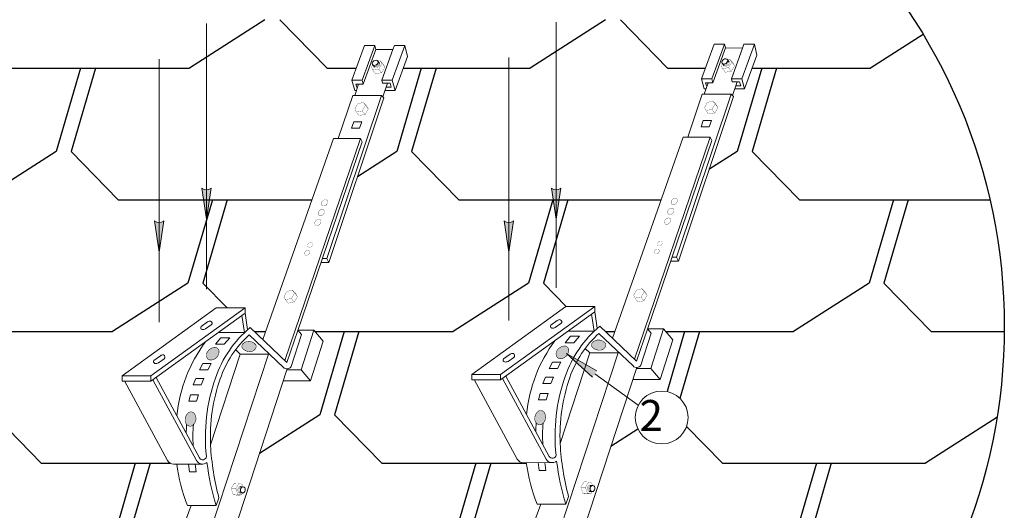
# Model space of a CAD drawing. Units: millimetres. Extents: x -3332883 to 40920555, y -16353787 to 80251.
# Drawn here: x 1097120 to 1106657, y -149204 to -144456 of the extents above; entities that cross this region are included whole.
import ezdxf

# ---------------------------------------------------------------- set-up
doc = ezdxf.new("R2010")
doc.units = ezdxf.units.MM
doc.linetypes.add('CENTER', pattern=[2, 1.25, -0.25, 0.25, -0.25])
doc.layers.add('Steel', color=24, linetype='Continuous')
doc.layers.add('черепица', color=101, linetype='Continuous')
doc.styles.add('Тех карта', font='isocpeur.TTF', dxfattribs={"height": 265})

msp = doc.modelspace()

# ---------------------------------------------------------------- hatches: boundary and pattern name
at = {"layer": 'черепица', "linetype": 'Continuous', "lineweight": 9, "ltscale": 10}
for points in [[(1098884.776, -146085.24), (1098929.143, -146387.775), (1098973.509, -146085.24, -0.38531043)], [(1102271.496, -146085.24), (1102315.863, -146387.775), (1102360.229, -146085.24, -0.38531043)], [(1098427.208, -146402.382), (1098471.574, -146704.918), (1098515.941, -146402.382, -0.38531043)], [(1101813.927, -146402.382), (1101858.294, -146704.918), (1101902.66, -146402.382, -0.38531043)], [(1098930.774, -147687.299, 0.26151394), (1098944.971, -147742.152, 0.15815773), (1098973.059, -147749.816, 0.40531597), (1099051.195, -147663.321, 0.36996822), (1099012.554, -147627.061, 0.30780106)], [(1099353.07, -147667.669, 0.38414859), (1099411.353, -147616.605, 0.19400473), (1099400.631, -147595.43, 0.40531597), (1099284.195, -147590.013, 0.50237481), (1099288.202, -147646.037, 0.19660356)], [(1102317.494, -147673.914, 0.26151394), (1102331.691, -147728.767, 0.15815773), (1102359.779, -147736.431, 0.40531597), (1102437.915, -147649.936, 0.36996822), (1102399.274, -147613.676, 0.30780106)], [(1102739.79, -147654.284, 0.38414859), (1102798.072, -147603.22, 0.19400473), (1102787.35, -147582.045, 0.40531597), (1102670.915, -147576.628, 0.50237481), (1102674.922, -147632.652, 0.19660356)], [(1102710.792, -147853.314), (1102415.182, -147686.083), (1102667.208, -147914.572)], [(1098810.027, -148264.817, 0.36996822), (1098757.51, -148257.756, 0.30780106), (1098725.95, -148354.299, 0.26151394), (1098769.376, -148390.695, 0.15815773), (1098796.689, -148380.613, 0.40531597)], [(1102196.747, -148251.432, 0.36996822), (1102144.23, -148244.372, 0.30780106), (1102112.67, -148340.915, 0.26151394), (1102156.096, -148377.31, 0.15815773), (1102183.409, -148367.228, 0.40531597)]]:
    msp.add_hatch(color=7, dxfattribs=at).paths.add_polyline_path(points)

# ---------------------------------------------------------------- linework, layer by layer
at = {"lineweight": 9}
msp.add_line((1103112.073, -148186.694), (1102689.548, -147883.174), dxfattribs=at)
msp.add_circle((1101173.651, -147426.962), 5483.439)
msp.add_circle((1103338.459, -148306.163), 255.976, dxfattribs=at)
at = {"layer": 'Steel', "lineweight": 9}
for p, q in [((1100336.223, -145040.413), (1100458.685, -144704.661)), ((1100559.212, -144704.661), (1100436.75, -145040.413)), ((1100570.177, -144742.779), (1100447.715, -145078.531)), ((1100458.685, -144704.661), (1100559.212, -144704.661)), ((1100559.212, -144704.661), (1100570.177, -144742.779)), ((1100570.177, -144742.779), (1100734.971, -144742.927)), ((1100626.466, -145040.413), (1100734.971, -144742.927)), ((1100849.455, -144704.661), (1100726.992, -145040.413)), ((1100734.971, -144742.927), (1100748.928, -144704.661)), ((1100748.928, -144704.661), (1100849.455, -144704.661)), ((1100874.853, -144811.99), (1100849.455, -144704.661)), ((1103722.943, -145027.029), (1103845.405, -144691.277)), ((1103945.932, -144691.277), (1103823.469, -145027.029)), ((1103956.896, -144729.394), (1103834.434, -145065.146)), ((1103845.405, -144691.277), (1103945.932, -144691.277)), ((1103945.932, -144691.277), (1103956.896, -144729.394)), ((1103956.896, -144729.394), (1104121.691, -144729.542)), ((1104013.186, -145027.029), (1104121.691, -144729.542)), ((1104236.174, -144691.277), (1104113.712, -145027.029)), ((1104121.691, -144729.542), (1104135.648, -144691.277)), ((1104135.648, -144691.277), (1104236.174, -144691.277)), ((1104261.572, -144798.606), (1104236.174, -144691.277)), ((1100874.853, -144811.99), (1100755.452, -145139.349)), ((1104261.572, -144798.606), (1104142.172, -145125.964)), ((1100436.75, -145040.413), (1100336.223, -145040.413)), ((1100336.223, -145040.413), (1100364.683, -145139.349)), ((1100436.75, -145040.413), (1100447.715, -145078.531)), ((1100726.992, -145040.413), (1100626.466, -145040.413)), ((1100626.466, -145040.413), (1100634.925, -145069.819)), ((1100755.452, -145139.349), (1100726.992, -145040.413)), ((1103823.469, -145027.029), (1103722.943, -145027.029)), ((1103722.943, -145027.029), (1103751.402, -145125.964)), ((1103823.469, -145027.029), (1103834.434, -145065.146)), ((1104113.712, -145027.029), (1104013.186, -145027.029)), ((1104013.186, -145027.029), (1104021.644, -145056.434)), ((1104021.644, -145056.434), (1104093.648, -145056.434)), ((1104025.113, -145189.364), (1104069.698, -145056.434)), ((1104093.648, -145056.434), (1104105.199, -145096.592)), ((1104142.172, -145125.964), (1104113.712, -145027.029)), ((1100364.683, -145139.349), (1100381.389, -145139.349)), ((1100364.782, -145188.72), (1100401.847, -145078.531)), ((1100447.715, -145078.531), (1100375.711, -145078.531)), ((1100375.711, -145078.531), (1100384.757, -145109.977)), ((1100384.757, -145109.977), (1100391.269, -145109.977)), ((1100634.925, -145069.819), (1100706.928, -145069.819)), ((1100638.393, -145202.749), (1100682.978, -145069.819)), ((1100755.452, -145139.349), (1100659.715, -145139.349)), ((1100718.48, -145109.977), (1100669.595, -145109.977)), ((1100706.928, -145069.819), (1100718.48, -145109.977)), ((1103751.402, -145125.964), (1103768.109, -145125.964)), ((1103751.501, -145175.335), (1103788.567, -145065.146)), ((1103834.434, -145065.146), (1103762.431, -145065.146)), ((1103762.431, -145065.146), (1103771.476, -145096.592)), ((1103771.476, -145096.592), (1103777.989, -145096.592)), ((1104142.172, -145125.964), (1104046.435, -145125.964)), ((1104105.199, -145096.592), (1104056.315, -145096.592)), ((1100093.798, -146766.487), (1100624.527, -145188.72)), ((1100646.618, -145211.071), (1100112.984, -146804.526)), ((1100345.35, -145188.72), (1100204.886, -145606.296)), ((1100345.35, -145188.72), (1100624.527, -145188.72)), ((1100624.527, -145188.72), (1100646.618, -145211.071)), ((1103480.517, -146753.102), (1104011.247, -145175.335)), ((1104033.338, -145197.686), (1103499.704, -146791.141)), ((1103732.07, -145175.335), (1103591.606, -145592.912)), ((1103732.07, -145175.335), (1104011.247, -145175.335)), ((1104011.247, -145175.335), (1104033.338, -145197.686)), ((1103720.729, -145492.265), (1103741.826, -145429.546)), ((1103741.826, -145429.546), (1103819.886, -145429.546)), ((1103819.886, -145429.546), (1103798.789, -145492.265)), ((1100334.009, -145505.65), (1100355.107, -145442.93)), ((1100412.069, -145505.65), (1100334.009, -145505.65)), ((1100355.107, -145442.93), (1100433.167, -145442.93)), ((1100433.167, -145442.93), (1100412.069, -145505.65)), ((1103798.789, -145492.265), (1103720.729, -145492.265)), ((1099474.277, -147551.338), (1100158.286, -145606.296)), ((1100420.987, -145606.296), (1099687.702, -147755.21)), ((1100158.286, -145606.296), (1100420.987, -145606.296)), ((1100420.987, -145606.296), (1100437.372, -145638.262)), ((1102860.996, -147537.953), (1103545.006, -145592.912)), ((1103807.706, -145592.912), (1103074.421, -147741.825)), ((1103824.092, -145624.877), (1103201.539, -147449.287)), ((1103545.006, -145592.912), (1103807.706, -145592.912)), ((1103807.706, -145592.912), (1103824.092, -145624.877)), ((1100437.372, -145638.262), (1099814.819, -147462.672)), ((1100093.798, -146766.487), (1100052.382, -146766.487)), ((1100112.984, -146804.526), (1100093.798, -146766.487)), ((1103480.517, -146753.102), (1103439.102, -146753.102)), ((1103499.704, -146791.141), (1103480.517, -146753.102)), ((1100112.984, -146804.526), (1100039.402, -146804.526)), ((1103499.704, -146791.141), (1103426.121, -146791.141)), ((1099024.059, -147245.808), (1098112.724, -147903.941)), ((1098391.719, -147903.941), (1099303.055, -147245.808)), ((1099303.055, -147245.808), (1099024.059, -147245.808)), ((1099303.055, -147245.808), (1099303.055, -147295.555)), ((1102410.779, -147232.423), (1101499.444, -147890.557)), ((1101778.439, -147890.557), (1102689.774, -147232.423)), ((1102689.774, -147232.423), (1102410.779, -147232.423)), ((1102689.774, -147232.423), (1102689.774, -147282.17)), ((1098391.719, -147953.688), (1099303.055, -147295.555)), ((1099272.522, -147317.604), (1099297.965, -147483.542)), ((1099303.055, -147295.555), (1099327.391, -147455.624)), ((1101778.439, -147940.304), (1102689.774, -147282.17)), ((1102659.242, -147304.219), (1102684.685, -147470.158)), ((1102689.774, -147282.17), (1102714.11, -147442.239)), ((1098877.692, -147424.766), (1098940.177, -147379.39)), ((1098921.009, -147449.225), (1098975.833, -147409.633)), ((1099708.285, -147774.872), (1099351.98, -147434.514)), ((1102264.412, -147411.381), (1102326.897, -147366.005)), ((1102307.728, -147435.84), (1102362.553, -147396.248)), ((1103095.005, -147761.487), (1102738.699, -147421.13)), ((1099015.748, -147596.296), (1099068.54, -147533.577)), ((1099042.743, -147483.542), (1099297.965, -147483.542)), ((1099068.54, -147533.577), (1099156.851, -147533.577)), ((1099156.851, -147533.577), (1099101.831, -147596.296)), ((1099343.732, -147504.827), (1099674.46, -147820.752)), ((1099814.819, -147462.672), (1099708.285, -147774.872)), ((1099849.605, -147502.921), (1099750.407, -147812.522)), ((1099815.313, -147461.226), (1099968.264, -147461.226)), ((1099815.313, -147461.226), (1099849.605, -147502.921)), ((1099968.264, -147461.226), (1099845.454, -147845.275)), ((1100060.236, -147567.642), (1099968.264, -147461.226)), ((1102402.467, -147582.912), (1102455.259, -147520.192)), ((1102429.462, -147470.158), (1102684.685, -147470.158)), ((1102455.259, -147520.192), (1102543.571, -147520.192)), ((1102543.571, -147520.192), (1102488.55, -147582.912)), ((1102730.451, -147491.442), (1103061.18, -147807.368)), ((1103201.539, -147449.287), (1103095.005, -147761.487)), ((1103236.325, -147489.537), (1103137.126, -147799.137)), ((1103202.032, -147447.841), (1103354.984, -147447.841)), ((1103202.032, -147447.841), (1103236.325, -147489.537)), ((1103354.984, -147447.841), (1103232.173, -147831.891)), ((1103446.956, -147554.257), (1103354.984, -147447.841)), ((1099101.831, -147596.296), (1099015.748, -147596.296)), ((1099937.426, -147951.691), (1100060.236, -147567.642)), ((1102488.55, -147582.912), (1102402.467, -147582.912)), ((1103324.145, -147938.307), (1103446.956, -147554.257)), ((1098420.123, -147752.759), (1098482.609, -147707.383)), ((1098966.59, -149408.524), (1099529.765, -147691.967)), ((1099255.993, -147691.967), (1098968.146, -148569.326)), ((1099529.765, -147691.967), (1099255.993, -147691.967)), ((1101806.843, -147739.374), (1101869.328, -147693.998)), ((1101850.16, -147763.833), (1101904.984, -147724.241)), ((1102353.31, -149395.139), (1102916.484, -147678.582)), ((1102642.713, -147678.582), (1102354.865, -148555.941)), ((1102916.484, -147678.582), (1102642.713, -147678.582)), ((1098463.44, -147777.218), (1098518.265, -147737.626)), ((1098861.775, -147845.858), (1098893.273, -147783.139)), ((1098893.273, -147783.139), (1098974.28, -147783.139)), ((1098974.28, -147783.139), (1098941.403, -147845.858)), ((1102248.494, -147832.474), (1102279.992, -147769.754)), ((1102279.992, -147769.754), (1102361, -147769.754)), ((1102361, -147769.754), (1102328.122, -147832.474)), ((1103098.378, -147821.55), (1102531.147, -149550.463)), ((1098112.724, -147903.941), (1098112.724, -147953.688)), ((1098391.719, -147903.941), (1098112.724, -147903.941)), ((1098391.719, -147953.688), (1098391.719, -147903.941)), ((1098862.311, -148695.496), (1098440.961, -147918.127)), ((1098941.403, -147845.858), (1098861.775, -147845.858)), ((1099711.659, -147834.935), (1099144.427, -149563.848)), ((1099845.454, -147845.275), (1099708.266, -147845.275)), ((1099845.454, -147845.275), (1099937.426, -147951.691)), ((1101499.444, -147890.557), (1101499.444, -147940.304)), ((1101778.439, -147890.557), (1101499.444, -147890.557)), ((1101778.439, -147940.304), (1101778.439, -147890.557)), ((1102249.03, -148682.111), (1101827.681, -147904.743)), ((1102211.89, -147914.435), (1102186.927, -147977.155)), ((1102290.167, -147914.435), (1102211.89, -147914.435)), ((1102328.122, -147832.474), (1102248.494, -147832.474)), ((1102264.584, -147977.155), (1102290.167, -147914.435)), ((1103232.173, -147831.891), (1103094.986, -147831.891)), ((1103232.173, -147831.891), (1103324.145, -147938.307)), ((1098112.724, -147953.688), (1098391.719, -147953.688)), ((1098133.89, -147951.436), (1098552.252, -148723.001)), ((1098408.984, -147941.22), (1098832.431, -148723.001)), ((1098825.171, -147927.82), (1098800.208, -147990.539)), ((1098800.208, -147990.539), (1098877.865, -147990.539)), ((1098903.447, -147927.82), (1098825.171, -147927.82)), ((1098877.865, -147990.539), (1098903.447, -147927.82)), ((1099937.426, -147951.691), (1099673.35, -147951.691)), ((1101499.444, -147940.304), (1101778.439, -147940.304)), ((1101520.61, -147938.051), (1101938.972, -148709.616)), ((1101795.703, -147927.836), (1102219.151, -148709.616)), ((1102186.927, -147977.155), (1102264.584, -147977.155)), ((1103324.145, -147938.307), (1103060.069, -147938.307)), ((1098758.41, -148148.5), (1098775.828, -148085.78)), ((1098775.828, -148085.78), (1098852.15, -148085.78)), ((1098852.15, -148085.78), (1098833.705, -148148.5)), ((1102145.13, -148135.115), (1102162.547, -148072.396)), ((1102162.547, -148072.396), (1102238.87, -148072.396)), ((1102238.87, -148072.396), (1102220.425, -148135.115)), ((1098833.705, -148148.5), (1098758.41, -148148.5)), ((1102220.425, -148135.115), (1102145.13, -148135.115)), ((1098611.127, -148756.571), (1098891.484, -148756.205)), ((1098764.749, -148831.591), (1098754.839, -148756.205)), ((1098818.442, -148756.205), (1098829.869, -148831.591)), ((1101997.847, -148743.187), (1102278.204, -148742.821)), ((1102151.469, -148818.206), (1102141.559, -148742.821)), ((1102205.162, -148742.821), (1102216.588, -148818.206)), ((1098829.869, -148831.591), (1098764.749, -148831.591)), ((1102216.588, -148818.206), (1102151.469, -148818.206)), ((1098691.666, -149401.791), (1098780.575, -149158.031)), ((1099022.154, -149158.031), (1098744.097, -149158.031)), ((1099022.154, -149158.031), (1099049.142, -149084.038)), ((1102078.386, -149388.406), (1102167.295, -149144.647)), ((1102408.873, -149144.647), (1102130.816, -149144.647)), ((1102408.873, -149144.647), (1102435.862, -149070.653))]:
    msp.add_line(p, q, dxfattribs=at)
at = {"layer": 'Steel', "lineweight": 15}
for p, q in [((1099255.993, -147691.967), (1099212.042, -147649.983)), ((1102642.713, -147678.582), (1102598.762, -147636.599))]:
    msp.add_line(p, q, dxfattribs=at)
at = {"layer": 'Steel', "lineweight": 9}
for centre, radius, start, end in [((1098890.277, -147436.613), 17.284, 136.7305246, 260.0885902), ((1098962.23, -147409.757), 37.529, 79.3492255, 125.9865492), ((1098964.043, -147392.787), 20.561, 304.987467, 75.5740934), ((1100089.261, -148301.053), 1137.749, 130.3923098, 160.6429554), ((1102276.996, -147423.228), 17.284, 136.7305246, 260.0885902), ((1102283.803, -147384.034), 57.065, 260.1304586, 294.788963), ((1102348.949, -147396.373), 37.529, 79.3492255, 125.9865492), ((1102350.763, -147379.403), 20.561, 304.987467, 75.5740934), ((1103475.981, -148287.668), 1137.749, 130.3923098, 160.6429554), ((1098897.083, -147397.418), 57.065, 260.1304586, 294.788963), ((1100048.28, -148276.326), 1044.796, 132.4029345, 160.7277615), ((1103435, -148262.942), 1044.796, 132.4029345, 160.7277615), ((1100070.485, -148431.32), 1435.663, 143.3320759, 174.3053484), ((1103457.205, -148417.935), 1435.663, 143.3320759, 174.3053484), ((1098504.661, -147737.75), 37.529, 79.3492255, 125.9865492), ((1098506.475, -147720.78), 20.561, 304.987467, 75.5740934), ((1101891.381, -147724.365), 37.529, 79.3492255, 125.9865492), ((1101893.194, -147707.396), 20.561, 304.987467, 75.5740934), ((1098432.708, -147764.606), 17.284, 136.7305246, 260.0885902), ((1098439.514, -147725.411), 57.065, 260.1304586, 294.788963), ((1099709.091, -147785.796), 49.206, 225.2679605, 327.1020136), ((1101819.428, -147751.221), 17.284, 136.7305246, 260.0885902), ((1101826.234, -147712.027), 57.065, 260.1304586, 294.788963), ((1103095.811, -147772.411), 49.206, 225.2679605, 327.1020136), ((1104043.355, -148483.24), 1737.877, 160.7597233, 186.1986424), ((1104103.973, -148487.839), 1750.531, 161.0061459, 182.4361733), ((1100656.635, -148496.625), 1737.877, 160.7597233, 186.1986424), ((1100717.254, -148501.224), 1750.531, 161.0061459, 182.4361733), ((1100548.028, -148501.81), 1815.909, 175.9066491, 178.5654557), ((1100200.52, -148495.763), 1402.664, 175.0529984, 183.5006179), ((1103934.748, -148488.426), 1815.909, 175.9066491, 178.5654557), ((1103587.24, -148482.378), 1402.664, 175.0529984, 183.5006179), ((1101589.32, -148419.515), 2625.661, 183.4087152, 194.6603048), ((1104976.04, -148406.131), 2625.661, 183.4087152, 194.6603048), ((1102280.524, -148665.754), 35.488, 207.4460878, 351.6808185), ((1098611.127, -148688.16), 68.411, 210.6159295, 270.1495777), ((1100551, -148478.403), 1930.491, 188.2737397, 200.6127403), ((1098891.484, -148687.091), 69.115, 211.3034712, 308.0236955), ((1098893.804, -148679.139), 35.488, 207.4460878, 351.6808185), ((1101538.477, -148408.223), 2625.661, 187.2930527, 196.5928795), ((1101997.847, -148674.775), 68.411, 210.6159295, 270.1495777), ((1103937.719, -148465.018), 1930.491, 188.2737397, 200.6127403), ((1102278.204, -148673.706), 69.115, 211.3034712, 308.0236955), ((1104925.197, -148394.839), 2625.661, 187.2930527, 196.5928795)]:
    msp.add_arc(centre, radius, start, end, dxfattribs=at)
at = {"layer": 'черепица', "color": 3, "linetype": 'Continuous', "lineweight": 30, "ltscale": 10}
for p, q in [((1099496.026, -144455.537), (1098765.428, -144923.412)), ((1102794.597, -144455.537), (1102063.999, -144923.412)), ((1105870.728, -144597.988), (1105362.571, -144923.412)), ((1096798.495, -144923.412), (1098765.428, -144923.412)), ((1097709.885, -144923.412), (1097473.745, -145730.721)), ((1100097.066, -144923.412), (1100378.898, -144923.412)), ((1101008.456, -144923.412), (1100772.316, -145730.721)), ((1100834.213, -144923.412), (1102063.999, -144923.412)), ((1103395.637, -144923.412), (1103760.736, -144923.412)), ((1104307.028, -144923.412), (1104070.888, -145730.721)), ((1104216.05, -144923.412), (1105362.571, -144923.412)), ((1097473.746, -145730.722), (1096743.149, -146198.597)), ((1100772.317, -145730.722), (1100390.761, -145975.071)), ((1104070.889, -145730.722), (1103795.841, -145906.863)), ((1098074.786, -146198.597), (1099949.993, -146198.597)), ((1098986.177, -146198.597), (1098750.037, -147005.906)), ((1101373.358, -146198.597), (1103332.005, -146198.597)), ((1102284.748, -146198.597), (1102048.608, -147005.906)), ((1104671.929, -146198.597), (1106517.502, -146198.597)), ((1105583.319, -146198.597), (1105347.179, -147005.906)), ((1098750.038, -147005.907), (1098019.44, -147473.783)), ((1102048.609, -147005.907), (1101318.011, -147473.782)), ((1105347.18, -147005.907), (1104616.583, -147473.782)), ((1096052.507, -147473.783), (1098019.44, -147473.783)), ((1099393.088, -147473.782), (1099501.55, -147473.782)), ((1099979.117, -147473.782), (1101318.011, -147473.782)), ((1100262.468, -147473.782), (1100026.328, -148281.091)), ((1102793.819, -147473.782), (1102883.563, -147473.782)), ((1103377.404, -147473.782), (1104616.583, -147473.782)), ((1103561.04, -147473.782), (1103390.854, -148055.608)), ((1105948.221, -147473.782), (1106656.664, -147473.782)), ((1100026.329, -148281.092), (1099442.645, -148654.884)), ((1106586.102, -148305.024), (1105892.874, -148748.967)), ((1103108.901, -148419.418), (1102847.252, -148586.979)), ((1097328.799, -148748.968), (1098579.782, -148748.968)), ((1098240.189, -148748.968), (1098004.049, -149556.276)), ((1100627.37, -148748.968), (1102028.225, -148748.968)), ((1101538.76, -148748.968), (1101302.62, -149556.276)), ((1103925.941, -148748.967), (1105892.874, -148748.967)), ((1104837.331, -148748.967), (1104601.191, -149556.276))]:
    msp.add_line(p, q, dxfattribs=at)
at = {"layer": 'черепица', "color": 3, "linetype": 'Continuous', "ltscale": 10}
for p, q in [((1099640.178, -144455.537), (1100097.066, -144923.412)), ((1102938.75, -144455.537), (1103395.637, -144923.412)), ((1097854.038, -144923.412), (1097617.898, -145730.721)), ((1101152.609, -144923.412), (1100916.469, -145730.721)), ((1104451.18, -144923.412), (1104215.04, -145730.721)), ((1097617.899, -145730.722), (1098074.786, -146198.597)), ((1100916.47, -145730.722), (1101373.358, -146198.597)), ((1104215.041, -145730.722), (1104671.929, -146198.597)), ((1099130.33, -146198.597), (1098894.19, -147005.906)), ((1102428.901, -146198.597), (1102192.761, -147005.906)), ((1105727.472, -146198.597), (1105491.332, -147005.906)), ((1098894.19, -147005.907), (1099128.457, -147245.808)), ((1102192.762, -147005.907), (1102413.958, -147232.423)), ((1105491.333, -147005.907), (1105948.221, -147473.782)), ((1100406.621, -147473.782), (1100170.481, -148281.091)), ((1103705.193, -147473.782), (1103515.731, -148121.507)), ((1096871.911, -148281.092), (1097328.799, -148748.968)), ((1100170.482, -148281.092), (1100627.37, -148748.968)), ((1103579.006, -148393.689), (1103925.941, -148748.967)), ((1098384.342, -148748.967), (1098148.202, -149556.276)), ((1101682.913, -148748.967), (1101446.773, -149556.276)), ((1104981.484, -148748.967), (1104745.344, -149556.276))]:
    msp.add_line(p, q, dxfattribs=at)
at = {"layer": 'черепица', "color": 7, "linetype": 'CENTER', "lineweight": 9, "ltscale": 3}
for p, q in [((1102315.914, -147051.242), (1102316.909, -144478.538)), ((1098929.195, -147064.627), (1098930.19, -144491.923)), ((1098471.574, -146346.365), (1098471.574, -144836.274)), ((1101858.294, -147368.384), (1101858.294, -144822.889)), ((1098471.574, -147381.769), (1098471.574, -146346.365))]:
    msp.add_line(p, q, dxfattribs=at)
at = {"layer": 'черепица', "color": 7, "linetype": 'Continuous', "lineweight": 9, "ltscale": 10}
for p, q in [((1100604.105, -144876.829), (1100587.331, -144854.627)), ((1103990.825, -144863.445), (1103974.051, -144841.243)), ((1100556.678, -144914.92), (1100539.904, -144892.718)), ((1103943.397, -144901.535), (1103926.623, -144879.333)), ((1098929.143, -146387.775), (1098884.776, -146085.24)), ((1098929.143, -146387.775), (1098973.509, -146085.24)), ((1102315.863, -146387.775), (1102271.496, -146085.24)), ((1102315.863, -146387.775), (1102360.229, -146085.24)), ((1098471.574, -146704.918), (1098427.208, -146402.382)), ((1098471.574, -146704.918), (1098515.941, -146402.382)), ((1101858.294, -146704.918), (1101813.927, -146402.382)), ((1101858.294, -146704.918), (1101902.66, -146402.382)), ((1102415.182, -147686.083), (1102667.208, -147914.572)), ((1102710.792, -147853.314), (1102415.182, -147686.083)), ((1102641.08, -148960.861), (1102668.855, -148962.542)), ((1099252.487, -149035.047), (1099280.262, -149036.727)), ((1099254.361, -148974.246), (1099282.136, -148975.926)), ((1102639.207, -149021.662), (1102666.982, -149023.342))]:
    msp.add_line(p, q, dxfattribs=at)
for points, const_width in [([(1100539.904, -144892.718, -0.38414859), (1100544.28, -144859.372, -5.99574852)], 2.264), ([(1100544.28, -144859.372, -0.19660356), (1100571.628, -144847.843, -5.99574852)], 2.264), ([(1100551.4, -144897.965, 0.40531597), (1100590.917, -144866.377, -5.99574852)], 2.264), ([(1100571.883, -144847.983, -0.4597731), (1100590.917, -144866.377, -5.99574852)], 2.264), ([(1100589.398, -144858.156, -0.26202608), (1100596.884, -144873.53)], 2.264), ([(1100595.679, -144866.046, -0.25607325), (1100602.847, -144881.195)], 2.264), ([(1103926.623, -144879.333, -0.38414859), (1103931, -144845.987, -5.99574852)], 2.264), ([(1103931, -144845.987, -0.19660356), (1103958.348, -144834.459, -5.99574852)], 2.264), ([(1103938.119, -144884.58, 0.40531597), (1103977.637, -144852.992, -5.99574852)], 2.264), ([(1103944.086, -144891.733, 0.40531597), (1103983.604, -144860.145, -5.99574852)], 2.264), ([(1103950.049, -144899.398, 0.40531597), (1103989.567, -144867.81, -5.99574852)], 2.264), ([(1103958.603, -144834.599, -0.4597731), (1103977.637, -144852.992, -5.99574852)], 2.264), ([(1103976.118, -144844.771, -0.26202608), (1103983.604, -144860.145)], 2.264), ([(1103982.398, -144852.661, -0.25607325), (1103989.567, -144867.81)], 2.264), ([(1103989.797, -144862.128, -0.20066408), (1103994.241, -144874.826)], 2.264), ([(1100551.4, -144897.965, -0.15815773), (1100539.904, -144892.718, -5.99574852)], 2.264), ([(1100557.367, -144905.118, -0.15815773), (1100545.871, -144899.871, -5.99574852)], 2.264), ([(1100563.329, -144912.783, -0.15815773), (1100551.834, -144907.536, -5.99574852)], 2.264), ([(1100568.004, -144919.798, -0.15815773), (1100556.508, -144914.552, -5.99574852)], 2.264), ([(1100557.367, -144905.118, 0.40531597), (1100596.884, -144873.53, -5.99574852)], 2.264), ([(1100563.329, -144912.783, 0.40531597), (1100602.847, -144881.195, -5.99574852)], 2.264), ([(1100568.004, -144919.798, 0.40531597), (1100607.522, -144888.21, -5.99574852)], 2.264), ([(1100603.078, -144875.513, -0.20066408), (1100607.522, -144888.21)], 2.264), ([(1103938.119, -144884.58, -0.15815773), (1103926.623, -144879.333, -5.99574852)], 2.264), ([(1103944.086, -144891.733, -0.15815773), (1103932.59, -144886.486, -5.99574852)], 2.264), ([(1103950.049, -144899.398, -0.15815773), (1103938.553, -144894.152, -5.99574852)], 2.264), ([(1103954.724, -144906.414, -0.15815773), (1103943.228, -144901.167, -5.99574852)], 2.264), ([(1103954.724, -144906.414, 0.40531597), (1103994.241, -144874.826, -5.99574852)], 2.264), ([(1100049.388, -146216.093, -0.19660356), (1100078.342, -146197.91, -5.99574852)], 2.609), ([(1100078.342, -146197.91, -0.45783182), (1100103.712, -146215.402, -5.99574852)], 2.609), ([(1103437.32, -146241.433, -0.38414859), (1103436.107, -146202.708, -5.99574852)], 2.609), ([(1103436.107, -146202.708, -0.19660356), (1103465.062, -146184.525, -5.99574852)], 2.609), ([(1103451.364, -146245.265, 0.40531597), (1103490.432, -146202.018, -5.99574852)], 2.609), ([(1103465.062, -146184.525, -0.45783182), (1103490.432, -146202.018, -5.99574852)], 2.609), ([(1100016.882, -146311.351, -0.19660356), (1100045.837, -146293.169, -5.99574852)], 2.609), ([(1100050.6, -146254.818, -0.38414859), (1100049.388, -146216.093, -5.99574852)], 2.609), ([(1100045.837, -146293.169, -0.45783182), (1100071.207, -146310.661, -5.99574852)], 2.609), ([(1100064.644, -146258.65, -0.15815773), (1100050.6, -146254.818, -5.99574852)], 2.609), ([(1100064.644, -146258.65, 0.40531597), (1100103.712, -146215.402, -5.99574852)], 2.609), ([(1103404.814, -146336.692, -0.38414859), (1103403.602, -146297.967, -5.99574852)], 2.609), ([(1103403.602, -146297.967, -0.19660356), (1103432.556, -146279.784, -5.99574852)], 2.609), ([(1103418.858, -146340.524, 0.40531597), (1103457.926, -146297.276, -5.99574852)], 2.609), ([(1103432.556, -146279.784, -0.45783182), (1103457.926, -146297.276, -5.99574852)], 2.609), ([(1103451.364, -146245.265, -0.15815773), (1103437.32, -146241.433, -5.99574852)], 2.609), ([(1099984.377, -146406.61, -0.19660356), (1100013.331, -146388.427, -5.99574852)], 2.609), ([(1100018.095, -146350.076, -0.38414859), (1100016.882, -146311.351, -5.99574852)], 2.609), ([(1100013.331, -146388.427, -0.45783182), (1100038.701, -146405.92, -5.99574852)], 2.609), ([(1100032.138, -146353.908, -0.15815773), (1100018.095, -146350.076, -5.99574852)], 2.609), ([(1100032.138, -146353.908, 0.40531597), (1100071.207, -146310.661, -5.99574852)], 2.609), ([(1103372.309, -146431.95, -0.38414859), (1103371.096, -146393.225, -5.99574852)], 2.609), ([(1103371.096, -146393.225, -0.19660356), (1103400.051, -146375.043, -5.99574852)], 2.609), ([(1103386.353, -146435.782, 0.40531597), (1103425.421, -146392.535, -5.99574852)], 2.609), ([(1103400.051, -146375.043, -0.45783182), (1103425.421, -146392.535, -5.99574852)], 2.609), ([(1103418.858, -146340.524, -0.15815773), (1103404.814, -146336.692, -5.99574852)], 2.609), ([(1099985.589, -146445.335, -0.38414859), (1099984.377, -146406.61, -5.99574852)], 2.609), ([(1099999.633, -146449.167, -0.15815773), (1099985.589, -146445.335, -5.99574852)], 2.609), ([(1099999.633, -146449.167, 0.40531597), (1100038.701, -146405.92, -5.99574852)], 2.609), ([(1103386.353, -146435.782, -0.15815773), (1103372.309, -146431.95, -5.99574852)], 2.609), ([(1099915.838, -146656.436, -0.38414859), (1099914.868, -146625.456, -5.99574852)], 2.087), ([(1099914.868, -146625.456, -0.19660356), (1099938.032, -146610.91, -5.99574852)], 2.087), ([(1099927.074, -146659.502, -0.15815773), (1099915.838, -146656.436, -5.99574852)], 2.087), ([(1099927.074, -146659.502, 0.40531597), (1099958.328, -146624.904, -5.99574852)], 2.087), ([(1099938.032, -146610.91, -0.45783182), (1099958.328, -146624.904, -5.99574852)], 2.087), ([(1103271.691, -146689.762, -0.19660356), (1103294.854, -146675.216, -5.99574852)], 2.087), ([(1103294.854, -146675.216, -0.45783182), (1103315.15, -146689.21, -5.99574852)], 2.087), ([(1103302.558, -146643.051, -0.38414859), (1103301.588, -146612.071, -5.99574852)], 2.087), ([(1103301.588, -146612.071, -0.19660356), (1103324.752, -146597.525, -5.99574852)], 2.087), ([(1103313.793, -146646.117, -0.15815773), (1103302.558, -146643.051, -5.99574852)], 2.087), ([(1103313.793, -146646.117, 0.40531597), (1103345.048, -146611.519, -5.99574852)], 2.087), ([(1103324.752, -146597.525, -0.45783182), (1103345.048, -146611.519, -5.99574852)], 2.087), ([(1099885.941, -146734.127, -0.38414859), (1099884.971, -146703.147, -5.99574852)], 2.087), ([(1099884.971, -146703.147, -0.19660356), (1099908.134, -146688.601, -5.99574852)], 2.087), ([(1099897.176, -146737.192, -0.15815773), (1099885.941, -146734.127, -5.99574852)], 2.087), ([(1099897.176, -146737.192, 0.40531597), (1099928.43, -146702.594, -5.99574852)], 2.087), ([(1099908.134, -146688.601, -0.45783182), (1099928.43, -146702.594, -5.99574852)], 2.087), ([(1103272.66, -146720.742, -0.38414859), (1103271.691, -146689.762, -5.99574852)], 2.087), ([(1103283.896, -146723.808, -0.15815773), (1103272.66, -146720.742, -5.99574852)], 2.087), ([(1103283.896, -146723.808, 0.40531597), (1103315.15, -146689.21, -5.99574852)], 2.087), ([(1098942.547, -147664.702, -0.19660356), (1099000.455, -147628.337, -5.99574852)], 5.217), ([(1099000.455, -147628.337, -0.45783182), (1099051.195, -147663.321, -5.99574852)], 5.217), ([(1099288.202, -147646.037, -0.50237481), (1099284.195, -147590.013, -5.99574852)], 5.217), ([(1099400.631, -147595.43, 0.40531597), (1099284.195, -147590.013, -5.99574852)], 5.217), ([(1099411.353, -147616.605, -0.38414859), (1099353.07, -147667.669, -5.99574852)], 5.217), ([(1099400.631, -147595.43, -0.19400473), (1099411.353, -147616.605, -5.99574852)], 5.217), ([(1102329.266, -147651.317, -0.19660356), (1102387.175, -147614.952, -5.99574852)], 5.217), ([(1102387.175, -147614.952, -0.45783182), (1102437.915, -147649.936, -5.99574852)], 5.217), ([(1102674.922, -147632.652, -0.50237481), (1102670.915, -147576.628, -5.99574852)], 5.217), ([(1102787.35, -147582.045, 0.40531597), (1102670.915, -147576.628, -5.99574852)], 5.217), ([(1102739.79, -147654.284, -0.19660356), (1102674.922, -147632.652, -5.99574852)], 5.217), ([(1102798.072, -147603.22, -0.38414859), (1102739.79, -147654.284, -5.99574852)], 5.217), ([(1102787.35, -147582.045, -0.19400473), (1102798.072, -147603.22, -5.99574852)], 5.217), ([(1098944.971, -147742.152, -0.38414859), (1098942.547, -147664.702, -5.99574852)], 5.217), ([(1098973.059, -147749.816, 0.40531597), (1099051.195, -147663.321, -5.99574852)], 5.217), ([(1099353.07, -147667.669, -0.19660356), (1099288.202, -147646.037, -5.99574852)], 5.217), ([(1102331.691, -147728.767, -0.38414859), (1102329.266, -147651.317, -5.99574852)], 5.217), ([(1102359.779, -147736.431, -0.15815773), (1102331.691, -147728.767, -5.99574852)], 5.217), ([(1102359.779, -147736.431, 0.40531597), (1102437.915, -147649.936, -5.99574852)], 5.217), ([(1098973.059, -147749.816, -0.15815773), (1098944.971, -147742.152, -5.99574852)], 5.217), ([(1098722.402, -148329.068, -0.19660356), (1098748.404, -148265.825, -5.99574852)], 5.217), ([(1098748.404, -148265.825, -0.45783182), (1098810.027, -148264.817, -5.99574852)], 5.217), ([(1098796.689, -148380.613, 0.40531597), (1098810.027, -148264.817, -5.99574852)], 5.217), ([(1102109.122, -148315.683, -0.19660356), (1102135.124, -148252.44, -5.99574852)], 5.217), ([(1102135.124, -148252.44, -0.45783182), (1102196.747, -148251.432, -5.99574852)], 5.217), ([(1102183.409, -148367.228, 0.40531597), (1102196.747, -148251.432, -5.99574852)], 5.217), ([(1098769.376, -148390.695, -0.38414859), (1098722.402, -148329.068, -5.99574852)], 5.217), ([(1098796.689, -148380.613, -0.15815773), (1098769.376, -148390.695, -5.99574852)], 5.217), ([(1102156.096, -148377.31, -0.38414859), (1102109.122, -148315.683, -5.99574852)], 5.217), ([(1102183.409, -148367.228, -0.15815773), (1102156.096, -148377.31, -5.99574852)], 5.217), ([(1102630.012, -148966.299, 0.40531597), (1102628.336, -149016.862, -5.99574852)], 2.264), ([(1102638.381, -148967.305, 0.40531597), (1102636.706, -149017.868, -5.99574852)], 2.264), ([(1102630.012, -148966.299, -0.15815773), (1102641.47, -148960.972, -5.99574852)], 2.264), ([(1102648.083, -148967.755, 0.40531597), (1102646.407, -149018.318, -5.99574852)], 2.264), ([(1102638.381, -148967.305, -0.15815773), (1102649.84, -148961.978, -5.99574852)], 2.264), ([(1102657.397, -148967.869, 0.40531597), (1102655.721, -149018.432, -5.99574852)], 2.264), ([(1102648.083, -148967.755, -0.15815773), (1102659.541, -148962.428, -5.99574852)], 2.264), ([(1102657.397, -148967.869, -0.15815773), (1102668.855, -148962.542, -5.99574852)], 2.264), ([(1102668.855, -148962.542, -0.38414859), (1102691.355, -148987.539, -5.99574852)], 2.264), ([(1099243.292, -148979.683, 0.40531597), (1099241.617, -149030.247, -5.99574852)], 2.264), ([(1099251.662, -148980.69, 0.40531597), (1099249.986, -149031.253, -5.99574852)], 2.264), ([(1099254.155, -149035.121, -0.20066408), (1099241.617, -149030.247)], 2.264), ([(1099243.292, -148979.683, -0.15815773), (1099254.751, -148974.356, -5.99574852)], 2.264), ([(1099266.159, -149035.65, -0.25607325), (1099249.986, -149031.253)], 2.264), ([(1099261.363, -148981.14, 0.40531597), (1099259.687, -149031.703, -5.99574852)], 2.264), ([(1099251.662, -148980.69, -0.15815773), (1099263.12, -148975.363, -5.99574852)], 2.264), ([(1099270.677, -148981.253, 0.40531597), (1099269.002, -149031.817, -5.99574852)], 2.264), ([(1099276.237, -149036.005, -0.26202608), (1099259.687, -149031.703)], 2.264), ([(1099261.363, -148981.14, -0.15815773), (1099272.822, -148975.813, -5.99574852)], 2.264), ([(1099295.351, -149029.304, -0.4597731), (1099269.002, -149031.817, -5.99574852)], 2.264), ([(1099270.677, -148981.253, -0.15815773), (1099282.136, -148975.926, -5.99574852)], 2.264), ([(1099282.136, -148975.926, -0.38414859), (1099304.635, -149000.924, -5.99574852)], 2.264), ([(1099304.635, -149000.924, -0.19660356), (1099295.623, -149029.202, -5.99574852)], 2.264), ([(1102640.875, -149021.736, -0.20066408), (1102628.336, -149016.862)], 2.264), ([(1102652.878, -149022.266, -0.25607325), (1102636.706, -149017.868)], 2.264), ([(1102662.957, -149022.62, -0.26202608), (1102646.407, -149018.318)], 2.264), ([(1102682.071, -149015.92, -0.4597731), (1102655.721, -149018.432, -5.99574852)], 2.264), ([(1102691.355, -148987.539, -0.19660356), (1102682.343, -149015.817, -5.99574852)], 2.264)]:
    msp.add_lwpolyline(points, format="xyb", dxfattribs=dict(at, const_width=const_width))
at = {"layer": 'черепица', "color": 7, "linetype": 'Continuous', "lineweight": 9, "ltscale": 10, "const_width": 2.264}
for points in [[(1100539.974, -144942.013), (1100598.846, -144933.441), (1100630.858, -144879.297), (1100608.061, -144850.914)], [(1100608.061, -144850.914), (1100588.406, -144856.277)], [(1100589.004, -144856.841), (1100605.048, -144878.128)], [(1100608.061, -144850.914), (1100635.288, -144876.17)], [(1103926.693, -144928.629), (1103985.566, -144920.057), (1104017.578, -144865.913), (1103994.78, -144837.529)], [(1103954.157, -144963.763), (1104013.03, -144955.191), (1104045.042, -144901.047), (1104022.008, -144862.786)], [(1103994.78, -144837.529), (1103975.126, -144842.893)], [(1103975.723, -144843.456), (1103991.768, -144864.743)], [(1103994.78, -144837.529), (1104022.008, -144862.786)], [(1104017.578, -144865.913), (1104045.042, -144901.047)], [(1100539.904, -144892.718), (1100528.3, -144912.917), (1100539.974, -144942.013)], [(1100539.904, -144892.718), (1100556.678, -144914.92)], [(1100539.974, -144942.013), (1100567.438, -144977.148)], [(1100567.438, -144977.148), (1100626.31, -144968.576), (1100658.323, -144914.432), (1100635.288, -144876.17)], [(1100598.846, -144933.441), (1100626.31, -144968.576)], [(1100630.858, -144879.297), (1100658.323, -144914.432)], [(1103926.623, -144879.333), (1103915.02, -144899.532), (1103926.693, -144928.629)], [(1103926.623, -144879.333), (1103943.397, -144901.535)], [(1103926.693, -144928.629), (1103954.157, -144963.763)], [(1103985.566, -144920.057), (1104013.03, -144955.191)], [(1103765.25, -145333.5), (1103824.122, -145324.928), (1103856.135, -145270.784), (1103833.337, -145242.4)], [(1103833.337, -145242.4), (1103780.383, -145256.851)], [(1103833.337, -145242.4), (1103860.564, -145267.657)], [(1100393.663, -145270.235), (1100366.857, -145317.788), (1100378.53, -145346.885)], [(1100378.53, -145346.885), (1100437.403, -145338.313), (1100469.415, -145284.169), (1100446.617, -145255.785)], [(1100446.617, -145255.785), (1100393.663, -145270.235)], [(1100405.994, -145382.019), (1100464.867, -145373.447), (1100496.879, -145319.303), (1100473.845, -145281.042)], [(1100437.403, -145338.313), (1100464.867, -145373.447)], [(1100446.617, -145255.785), (1100473.845, -145281.042)], [(1100469.415, -145284.169), (1100496.879, -145319.303)], [(1103780.383, -145256.851), (1103753.577, -145304.403), (1103765.25, -145333.5)], [(1103765.25, -145333.5), (1103792.714, -145368.634)], [(1103792.714, -145368.634), (1103851.586, -145360.062), (1103883.599, -145305.918), (1103860.564, -145267.657)], [(1103824.122, -145324.928), (1103851.586, -145360.062)], [(1103856.135, -145270.784), (1103883.599, -145305.918)], [(1100378.53, -145346.885), (1100405.994, -145382.019)], [(1103079.158, -147150.346), (1103138.03, -147141.774), (1103170.042, -147087.63), (1103147.245, -147059.246)], [(1103147.245, -147059.246), (1103094.291, -147073.696)], [(1103147.245, -147059.246), (1103174.472, -147084.503)], [(1099707.571, -147087.081), (1099680.765, -147134.634), (1099692.438, -147163.73)], [(1099692.438, -147163.73), (1099751.31, -147155.158), (1099783.323, -147101.014), (1099760.525, -147072.631)], [(1099760.525, -147072.631), (1099707.571, -147087.081)], [(1099719.902, -147198.865), (1099778.775, -147190.293), (1099810.787, -147136.149), (1099787.753, -147097.887)], [(1099751.31, -147155.158), (1099778.775, -147190.293)], [(1099760.525, -147072.631), (1099787.753, -147097.887)], [(1099783.323, -147101.014), (1099810.787, -147136.149)], [(1103094.291, -147073.696), (1103067.484, -147121.249), (1103079.158, -147150.346)], [(1103079.158, -147150.346), (1103106.622, -147185.48)], [(1103106.622, -147185.48), (1103165.494, -147176.908), (1103197.507, -147122.764), (1103174.472, -147084.503)], [(1103138.03, -147141.774), (1103165.494, -147176.908)], [(1103170.042, -147087.63), (1103197.507, -147122.764)], [(1099692.438, -147163.73), (1099719.902, -147198.865)], [(1099200.073, -148941.982), (1099168.327, -148992.296), (1099188.672, -149051.815), (1099232.722, -149059.174)], [(1099244.625, -148943.942), (1099200.073, -148941.982)], [(1099244.625, -148943.942), (1099212.879, -148994.257), (1099233.224, -149053.775), (1099269.612, -149054.895)], [(1099282.136, -148975.926), (1099274.326, -148953.98), (1099244.625, -148943.942)], [(1102586.793, -148928.597), (1102555.046, -148978.912), (1102575.392, -149038.43), (1102619.441, -149045.79)], [(1102631.345, -148930.558), (1102586.793, -148928.597)], [(1102631.345, -148930.558), (1102599.598, -148980.872), (1102619.944, -149040.391), (1102656.332, -149041.511)], [(1102668.855, -148962.542), (1102661.045, -148940.596), (1102631.345, -148930.558)], [(1102668.855, -148962.542), (1102641.08, -148960.861)], [(1099212.879, -148994.257), (1099168.327, -148992.296)], [(1099233.224, -149053.775), (1099188.672, -149051.815)], [(1099269.612, -149054.895), (1099232.722, -149059.174)], [(1099277.493, -149036.56), (1099250.887, -149034.92)], [(1099282.136, -148975.926), (1099254.361, -148974.246)], [(1099269.612, -149054.895), (1099278.31, -149036.472)], [(1102599.598, -148980.872), (1102555.046, -148978.912)], [(1102619.944, -149040.391), (1102575.392, -149038.43)], [(1102656.332, -149041.511), (1102619.441, -149045.79)], [(1102664.213, -149023.175), (1102637.607, -149021.535)], [(1102656.332, -149041.511), (1102665.029, -149023.087)]]:
    msp.add_lwpolyline(points, dxfattribs=at)
at = {"layer": 'черепица', "color": 7, "linetype": 'Continuous', "lineweight": 9, "ltscale": 10}
for centre in [(1098929.143, -146036.215), (1102315.863, -146036.215), (1098471.574, -146353.357), (1101858.294, -146353.357)]:
    msp.add_arc(centre, 66.12, 227.8556118, 312.1443882, dxfattribs=at)
for centre, major_axis in [((1100563.054, -144873.029), (25.593, 16.758)), ((1103949.774, -144859.645), (25.593, 16.758)), ((1102668.774, -148992.932), (-3.896, -30.342)), ((1099282.054, -149006.317), (-3.896, -30.342))]:
    msp.add_ellipse(centre, major_axis=major_axis, ratio=0.73515508, dxfattribs=at)
for centre, major_axis in [((1103966.175, -144881.501), (25.593, 16.758)), ((1100579.456, -144894.886), (25.593, 16.758)), ((1099254.783, -149004.578), (-3.896, -30.342)), ((1102641.503, -148991.193), (-3.896, -30.342))]:
    msp.add_ellipse(centre, major_axis=major_axis, ratio=0.73515508, start_param=0, end_param=0.09733298, dxfattribs=at)

# ---------------------------------------------------------------- texts
at = {"lineweight": 25, "insert": (1103237.803, -148136.486), "char_height": 300, "attachment_point": 2, "style": 'Тех карта'}
msp.add_mtext('\\pxql;2', dxfattribs=at)

doc.saveas('drawing.dxf')
